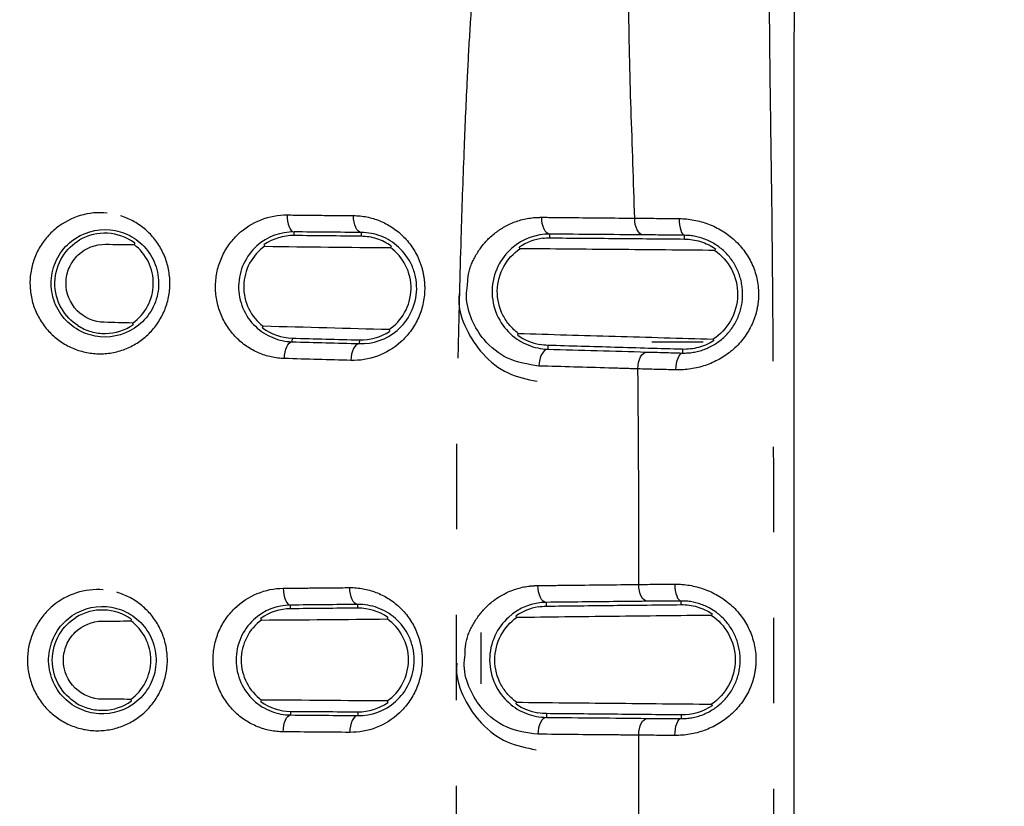
# Model space of a CAD drawing. Extents: x 158 to 2615, y 127 to 1630.
# Drawn here: x 591 to 605, y 822 to 834 of the extents above; entities that cross this region are included whole.
import ezdxf

# ---------------------------------------------------------------- set-up
doc = ezdxf.new("R2010")
doc.units = 0
doc.linetypes.add('PHANTOM', pattern=[12.7, 6.35, -1.27, 1.27, -1.27, 1.27, -1.27])
doc.layers.get('0').update_dxf_attribs({"linetype": 'CONTINUOUS'})

msp = doc.modelspace()

# ---------------------------------------------------------------- linework, layer by layer
at = {"color": 7, "linetype": 'CONTINUOUS'}
for p, q in [((602.202, 833.601), (602.202, 695.034)), ((592.412, 830.657), (592.403, 830.633)), ((596.22, 830.612), (596.212, 830.588)), ((594.312, 829.396), (594.32, 829.42)), ((598.1, 829.29), (598.108, 829.314)), ((600.091, 829.19), (600.853, 829.19)), ((592.362, 825.068), (592.354, 825.044)), ((596.171, 825.097), (596.163, 825.073)), ((597.551, 824.872), (597.551, 824.11)), ((594.287, 823.845), (594.295, 823.869)), ((598.076, 823.812), (598.083, 823.836))]:
    msp.add_line(p, q, dxfattribs=at)
at = {"color": 8, "linetype": 'PHANTOM'}
for p, q in [((594.778, 830.768), (594.779, 830.822)), ((595.778, 830.757), (595.779, 830.813)), ((598.578, 830.733), (598.579, 830.789)), ((600.578, 830.716), (600.579, 830.771)), ((594.749, 829.244), (594.748, 829.19)), ((595.749, 829.217), (595.748, 829.162)), ((598.548, 829.136), (598.547, 829.08)), ((600.547, 829.078), (600.546, 829.023)), ((598.526, 825.264), (598.526, 825.32)), ((600.526, 825.286), (600.526, 825.34)), ((594.726, 825.225), (594.726, 825.279)), ((595.726, 825.234), (595.726, 825.289)), ((594.727, 823.701), (594.727, 823.647)), ((595.727, 823.694), (595.727, 823.638)), ((598.527, 823.667), (598.527, 823.611)), ((600.527, 823.648), (600.527, 823.593)), ((599.898, 819.958), (599.898, 823.347))]:
    msp.add_line(p, q, dxfattribs=at)
at = {"color": 8, "linetype": 'PHANTOM', "flags": 128}
for points in [[(594.675, 831.074), (594.677, 831.025), (594.682, 830.979), (594.691, 830.936), (594.704, 830.898), (594.72, 830.867), (594.738, 830.843), (594.758, 830.828), (594.779, 830.822)], [(595.779, 830.813), (595.756, 830.818), (595.734, 830.833), (595.713, 830.857), (595.695, 830.888), (595.681, 830.926), (595.671, 830.969), (595.664, 831.016), (595.662, 831.064)], [(598.579, 830.789), (598.555, 830.795), (598.532, 830.81), (598.51, 830.834), (598.492, 830.865), (598.477, 830.902), (598.465, 830.945), (598.459, 830.991), (598.457, 831.039)], [(599.96, 830.778), (599.936, 830.783), (599.913, 830.798), (599.892, 830.821), (599.873, 830.852), (599.858, 830.89), (599.847, 830.932), (599.84, 830.978), (599.838, 831.026)], [(600.498, 831.02), (600.499, 830.972), (600.503, 830.926), (600.511, 830.883), (600.521, 830.846), (600.533, 830.815), (600.547, 830.792), (600.563, 830.777), (600.579, 830.771)], [(594.635, 828.941), (594.639, 828.989), (594.646, 829.036), (594.657, 829.079), (594.671, 829.116), (594.688, 829.147), (594.707, 829.17), (594.727, 829.185), (594.748, 829.19)], [(595.748, 829.162), (595.724, 829.157), (595.702, 829.143), (595.68, 829.119), (595.662, 829.089), (595.646, 829.051), (595.634, 829.008), (595.626, 828.961), (595.622, 828.913)], [(599.884, 828.787), (599.888, 828.836), (599.896, 828.883), (599.908, 828.926), (599.925, 828.964), (599.944, 828.995), (599.966, 829.018), (599.99, 829.033), (600.015, 829.038)], [(600.451, 828.773), (600.454, 828.821), (600.46, 828.868), (600.469, 828.911), (600.481, 828.949), (600.496, 828.98), (600.512, 829.003), (600.529, 829.018), (600.546, 829.023)], [(594.617, 825.529), (594.62, 825.481), (594.626, 825.435), (594.636, 825.392), (594.65, 825.354), (594.666, 825.323), (594.685, 825.3), (594.705, 825.285), (594.726, 825.279)], [(595.726, 825.289), (595.702, 825.294), (595.68, 825.309), (595.659, 825.332), (595.641, 825.364), (595.626, 825.401), (595.615, 825.444), (595.608, 825.491), (595.605, 825.539)], [(598.526, 825.32), (598.501, 825.325), (598.478, 825.34), (598.456, 825.363), (598.437, 825.394), (598.422, 825.432), (598.41, 825.475), (598.403, 825.522), (598.4, 825.57)], [(600.024, 825.336), (599.999, 825.341), (599.976, 825.356), (599.955, 825.379), (599.936, 825.41), (599.92, 825.448), (599.909, 825.491), (599.901, 825.538), (599.898, 825.586)], [(600.434, 825.59), (600.436, 825.542), (600.441, 825.496), (600.45, 825.453), (600.461, 825.415), (600.475, 825.384), (600.491, 825.361), (600.508, 825.346), (600.526, 825.34)], [(594.619, 823.397), (594.621, 823.445), (594.627, 823.492), (594.638, 823.535), (594.651, 823.572), (594.667, 823.603), (594.686, 823.627), (594.706, 823.641), (594.727, 823.647)], [(595.727, 823.638), (595.703, 823.633), (595.681, 823.618), (595.66, 823.595), (595.642, 823.564), (595.627, 823.526), (595.616, 823.483), (595.609, 823.437), (595.606, 823.389)], [(599.898, 823.347), (599.901, 823.395), (599.908, 823.442), (599.92, 823.485), (599.936, 823.522), (599.954, 823.553), (599.976, 823.577), (599.999, 823.591), (600.023, 823.597)], [(600.435, 823.343), (600.437, 823.391), (600.443, 823.438), (600.451, 823.481), (600.463, 823.518), (600.476, 823.549), (600.492, 823.573), (600.509, 823.588), (600.527, 823.593)]]:
    msp.add_lwpolyline(points, dxfattribs=at)
at = {"color": 7, "linetype": 'CONTINUOUS', "flags": 128}
for points in [[(594.343, 830.608), (594.336, 830.63), (594.335, 830.633)], [(598.132, 830.572), (598.125, 830.593), (598.124, 830.596)], [(601.036, 830.572), (601.028, 830.549), (601.028, 830.547)], [(592.381, 829.468), (592.386, 829.453), (592.389, 829.444)], [(596.189, 829.37), (596.195, 829.349), (596.196, 829.345)], [(601.003, 829.23), (601.009, 829.208), (601.01, 829.205)], [(598.547, 829.08), (598.522, 829.075), (598.498, 829.061), (598.476, 829.038), (598.457, 829.006), (598.44, 828.969), (598.428, 828.926), (598.42, 828.879), (598.416, 828.83)], [(594.294, 825.057), (594.287, 825.079), (594.286, 825.081)], [(598.083, 825.094), (598.076, 825.116), (598.075, 825.118)], [(600.986, 825.15), (600.979, 825.128), (600.979, 825.126)], [(592.355, 823.879), (592.36, 823.864), (592.363, 823.855)], [(596.164, 823.855), (596.17, 823.834), (596.171, 823.831)], [(600.979, 823.808), (600.986, 823.787), (600.987, 823.784)], [(598.527, 823.611), (598.502, 823.606), (598.479, 823.591), (598.458, 823.568), (598.439, 823.537), (598.423, 823.499), (598.411, 823.456), (598.404, 823.409), (598.401, 823.361)]]:
    msp.add_lwpolyline(points, dxfattribs=at)
at = {"color": 7, "linetype": 'CONTINUOUS'}
msp.add_arc((632.202, 833.601), 30, 90, 180, dxfattribs=at)
for points, knots in [([(670.151, 492.278), (675.565, 492.427), (680.977, 492.627), (687.062, 492.914), (687.738, 492.946), (689.091, 493.013), (689.767, 493.046), (691.795, 493.155), (693.149, 493.318), (695.8, 493.803), (697.101, 494.123), (699.658, 494.913), (700.914, 495.381), (703.38, 496.464), (704.595, 497.082), (706.923, 498.435), (708.042, 499.173), (710.194, 500.768), (711.226, 501.625), (712.708, 503.003), (713.192, 503.479), (714.13, 504.455), (714.584, 504.954), (716.773, 507.503), (718.281, 509.712), (719.853, 512.693), (720.152, 513.303), (720.714, 514.535), (720.976, 515.156), (721.703, 517.035), (722.112, 518.309), (722.775, 520.896), (723.029, 522.211), (723.283, 524.217), (723.347, 524.893), (723.408, 525.91), (723.421, 526.249), (723.448, 526.927), (723.462, 527.266), (723.529, 528.962), (723.576, 530.318), (723.658, 533.032), (723.691, 534.389), (723.781, 538.459), (723.827, 541.173), (723.912, 546.601), (723.949, 549.316), (723.997, 553.387), (724.012, 554.744), (724.032, 557.458), (724.035, 558.816), (724.035, 562.888), (724.035, 571.032), (724.035, 622.611), (724.035, 693.193), (724.035, 769.204), (724.035, 804.496), (724.035, 819.426), (724.035, 823.498), (724.035, 826.213), (724.033, 827.57), (724.004, 831.642), (723.969, 834.357), (723.894, 839.786), (723.853, 842.5), (723.756, 847.928), (723.702, 850.642), (723.582, 854.712), (723.535, 856.069), (723.469, 857.764), (723.455, 858.103), (723.428, 858.781), (723.416, 859.12), (723.361, 860.137), (723.301, 860.817), (723.055, 862.838), (722.806, 864.16), (722.152, 866.76), (721.748, 868.037), (721.027, 869.919), (720.768, 870.541), (720.212, 871.774), (719.914, 872.387), (718.973, 874.188), (718.282, 875.343), (716.779, 877.565), (715.966, 878.633), (714.655, 880.168), (714.203, 880.669), (713.267, 881.649), (712.782, 882.128), (710.313, 884.437), (708.162, 886.038), (705.258, 887.737), (704.666, 888.061), (703.46, 888.679), (702.845, 888.971), (700.99, 889.791), (699.733, 890.263), (697.176, 891.059), (695.876, 891.382), (693.893, 891.749), (693.226, 891.852), (691.881, 892.016), (691.202, 892.077), (690.184, 892.135), (689.845, 892.151), (689.167, 892.185), (688.149, 892.236), (687.131, 892.285), (685.096, 892.381), (683.739, 892.442), (679.668, 892.614), (676.953, 892.715), (668.808, 892.977), (663.377, 893.101), (655.228, 893.217), (652.511, 893.243), (647.077, 893.265), (644.36, 893.258), (636.209, 893.193), (630.777, 893.096), (619.915, 892.811), (614.486, 892.618), (607.7, 892.306), (606.343, 892.241), (604.308, 892.138), (603.629, 892.107), (602.283, 891.991), (601.616, 891.912), (599.628, 891.613), (598.322, 891.334), (595.746, 890.624), (594.476, 890.194), (592.598, 889.435), (591.977, 889.163), (590.744, 888.58), (590.137, 888.272), (588.352, 887.301), (587.206, 886.592), (585, 885.05), (583.94, 884.218), (582.416, 882.876), (581.919, 882.414), (580.947, 881.456), (580.476, 880.965), (578.202, 878.456), (576.628, 876.273), (574.973, 873.322), (574.658, 872.721), (574.06, 871.494), (573.78, 870.874), (572.997, 869), (572.552, 867.729), (571.818, 865.144), (571.529, 863.83), (571.219, 861.824), (571.137, 861.149), (571.048, 860.128), (571.023, 859.787), (570.987, 859.106), (570.975, 858.765), (570.906, 857.06), (570.855, 855.697), (570.768, 852.969), (570.731, 851.606), (570.637, 847.514), (570.589, 844.786), (570.502, 839.33), (570.464, 836.601), (570.397, 831.145), (570.368, 828.416), (570.368, 822.959), (570.368, 814.772), (570.368, 762.925), (570.368, 691.976), (570.368, 615.569), (570.368, 580.094), (570.368, 565.085), (570.368, 560.992), (570.368, 558.263), (570.374, 556.899), (570.409, 552.806), (570.444, 550.077), (570.521, 544.62), (570.563, 541.892), (570.664, 536.435), (570.721, 533.707), (570.851, 529.616), (570.901, 528.252), (570.97, 526.548), (570.982, 526.207), (571.016, 525.525), (571.039, 525.184), (571.125, 524.165), (571.205, 523.491), (571.506, 521.487), (571.791, 520.173), (572.516, 517.585), (572.957, 516.311), (573.734, 514.432), (574.014, 513.808), (574.606, 512.584), (574.918, 511.983), (575.903, 510.212), (576.624, 509.075), (578.19, 506.885), (579.036, 505.832), (580.4, 504.317), (580.872, 503.823), (581.835, 502.868), (582.329, 502.405), (584.853, 500.17), (587.052, 498.618), (590.033, 496.984), (590.641, 496.673), (591.865, 496.09), (592.483, 495.817), (594.354, 495.052), (595.625, 494.616), (598.214, 493.893), (599.533, 493.607), (601.549, 493.299), (602.228, 493.217), (603.584, 493.097), (604.263, 493.066), (607.656, 492.895), (610.371, 492.77), (615.802, 492.547), (618.517, 492.451), (626.666, 492.199), (632.099, 492.08), (640.252, 491.974), (642.97, 491.951), (648.407, 491.938), (651.125, 491.95), (656.562, 492.001), (659.28, 492.04), (663.357, 492.116), (664.716, 492.144), (666.754, 492.191), (667.773, 492.216), (668.792, 492.242), (669.472, 492.26), (669.813, 492.269), (670.151, 492.278)], [0, 0, 0, 0, 0.015625, 0.015625, 0.017578, 0.017578, 0.019531, 0.019531, 0.023438, 0.023438, 0.027344, 0.027344, 0.03125, 0.03125, 0.035156, 0.035156, 0.039063, 0.039063, 0.042969, 0.042969, 0.044922, 0.044922, 0.046875, 0.046875, 0.054688, 0.054688, 0.056641, 0.056641, 0.058594, 0.058594, 0.0625, 0.0625, 0.066406, 0.066406, 0.068359, 0.068359, 0.069336, 0.069336, 0.070313, 0.070313, 0.074219, 0.074219, 0.078125, 0.078125, 0.085938, 0.085938, 0.09375, 0.09375, 0.097656, 0.097656, 0.101563, 0.101563, 0.109375, 0.125, 0.25, 0.3125, 0.34375, 0.351563, 0.355469, 0.355469, 0.359375, 0.359375, 0.367188, 0.367188, 0.375, 0.375, 0.382813, 0.382813, 0.386719, 0.386719, 0.387695, 0.387695, 0.388672, 0.388672, 0.390625, 0.390625, 0.394531, 0.394531, 0.398438, 0.398438, 0.400391, 0.400391, 0.402344, 0.402344, 0.40625, 0.40625, 0.410156, 0.410156, 0.412109, 0.412109, 0.414063, 0.414063, 0.421875, 0.421875, 0.423828, 0.423828, 0.425781, 0.425781, 0.429688, 0.429688, 0.433594, 0.433594, 0.435547, 0.435547, 0.4375, 0.4375, 0.438477, 0.438477, 0.439453, 0.441406, 0.441406, 0.445313, 0.445313, 0.453125, 0.453125, 0.46875, 0.46875, 0.476563, 0.476563, 0.484375, 0.484375, 0.5, 0.5, 0.515625, 0.515625, 0.519531, 0.519531, 0.521484, 0.521484, 0.523438, 0.523438, 0.527344, 0.527344, 0.53125, 0.53125, 0.533203, 0.533203, 0.535156, 0.535156, 0.539063, 0.539063, 0.542969, 0.542969, 0.544922, 0.544922, 0.546875, 0.546875, 0.554688, 0.554688, 0.556641, 0.556641, 0.558594, 0.558594, 0.5625, 0.5625, 0.566406, 0.566406, 0.568359, 0.568359, 0.569336, 0.569336, 0.570313, 0.570313, 0.574219, 0.574219, 0.578125, 0.578125, 0.585938, 0.585938, 0.59375, 0.59375, 0.601563, 0.601563, 0.609375, 0.625, 0.75, 0.8125, 0.84375, 0.851562, 0.855469, 0.855469, 0.859375, 0.859375, 0.867187, 0.867187, 0.875, 0.875, 0.882812, 0.882812, 0.886719, 0.886719, 0.887695, 0.887695, 0.888672, 0.888672, 0.890625, 0.890625, 0.894531, 0.894531, 0.898437, 0.898437, 0.900391, 0.900391, 0.902344, 0.902344, 0.90625, 0.90625, 0.910156, 0.910156, 0.912109, 0.912109, 0.914062, 0.914062, 0.921875, 0.921875, 0.923828, 0.923828, 0.925781, 0.925781, 0.929687, 0.929687, 0.933594, 0.933594, 0.935547, 0.935547, 0.9375, 0.9375, 0.945312, 0.945312, 0.953125, 0.953125, 0.96875, 0.96875, 0.976562, 0.976562, 0.984375, 0.984375, 0.992187, 0.992187, 0.996094, 0.996094, 0.998047, 0.999023, 0.999023, 1, 1, 1, 1]), ([(589.625, 697.71), (589.694, 721.729), (589.78, 751.757), (589.497, 787.792), (589.142, 805.815), (589.284, 823.828), (589.466, 837.733), (590.774, 847.458), (592.66, 852.905), (595.394, 857.982), (598.995, 862.565), (603.273, 866.439), (608.19, 869.573), (613.523, 871.793), (617.398, 872.768), (619.396, 872.93), (619.486, 872.938)], [0, 0, 0, 0, 0.378408, 0.473058, 0.56774, 0.662357, 0.756917, 0.786594, 0.816445, 0.847172, 0.877054, 0.907808, 0.937683, 0.968423, 0.998578, 1, 1, 1, 1]), ([(592.048, 830.853), (591.846, 830.873), (591.638, 830.814), (591.391, 830.618), (591.321, 830.536), (591.218, 830.348), (591.185, 830.243), (591.165, 830.028), (591.177, 829.917), (591.242, 829.713), (591.296, 829.618), (591.434, 829.458), (591.517, 829.393), (591.702, 829.3), (591.8, 829.272), (592.104, 829.246), (592.31, 829.308), (592.55, 829.501), (592.619, 829.582), (592.721, 829.769), (592.754, 829.874), (592.775, 830.09), (592.762, 830.2), (592.697, 830.404), (592.644, 830.498), (592.51, 830.655), (592.427, 830.72), (592.248, 830.813), (592.149, 830.843), (592.048, 830.853)], [0, 0, 0, 0, 0.125, 0.125, 0.1875, 0.1875, 0.25, 0.25, 0.3125, 0.3125, 0.375, 0.375, 0.4375, 0.4375, 0.5, 0.5, 0.625, 0.625, 0.6875, 0.6875, 0.75, 0.75, 0.8125, 0.8125, 0.875, 0.875, 0.9375, 0.9375, 1, 1, 1, 1]), ([(592.412, 830.657), (592.295, 830.743), (592.152, 830.795), (591.865, 830.81), (591.72, 830.776), (591.593, 830.702)], [0, 0, 0, 0, 0.5, 0.5, 1, 1, 1, 1]), ([(594.779, 830.822), (594.584, 830.824), (594.385, 830.756), (594.146, 830.541), (594.079, 830.452), (593.985, 830.249), (593.958, 830.135), (593.953, 829.906), (593.976, 829.792), (594.064, 829.584), (594.127, 829.494), (594.281, 829.345), (594.368, 829.29), (594.555, 829.213), (594.651, 829.193), (594.748, 829.19)], [0, 0, 0, 0, 0.25, 0.25, 0.375, 0.375, 0.5, 0.5, 0.625, 0.625, 0.75, 0.75, 0.875, 0.875, 1, 1, 1, 1]), ([(595.748, 829.162), (595.95, 829.156), (596.149, 829.222), (596.392, 829.429), (596.463, 829.517), (596.567, 829.728), (596.598, 829.85), (596.601, 830.034), (596.595, 830.096), (596.57, 830.215), (596.552, 830.272), (596.479, 830.433), (596.411, 830.523), (596.253, 830.668), (596.166, 830.721), (595.977, 830.794), (595.88, 830.812), (595.779, 830.813)], [0, 0, 0, 0, 0.25, 0.25, 0.375, 0.375, 0.5, 0.5, 0.5625, 0.5625, 0.625, 0.625, 0.75, 0.75, 0.875, 0.875, 1, 1, 1, 1]), ([(596.22, 830.612), (596.155, 830.659), (596.083, 830.695), (595.934, 830.744), (595.857, 830.756), (595.778, 830.757)], [0, 0, 0, 0, 0.5, 0.5, 1, 1, 1, 1]), ([(598.579, 830.789), (598.377, 830.79), (598.177, 830.722), (597.931, 830.508), (597.859, 830.417), (597.754, 830.202), (597.722, 830.078), (597.717, 829.826), (597.744, 829.7), (597.841, 829.48), (597.91, 829.386), (598.068, 829.237), (598.159, 829.181), (598.348, 829.104), (598.446, 829.083), (598.547, 829.08)], [0, 0, 0, 0, 0.25, 0.25, 0.375, 0.375, 0.5, 0.5, 0.625, 0.625, 0.75, 0.75, 0.875, 0.875, 1, 1, 1, 1]), ([(598.578, 830.733), (598.908, 830.73), (599.239, 830.728), (599.906, 830.722), (600.243, 830.719), (600.578, 830.716)], [0, 0, 0, 0, 0.5, 0.5, 1, 1, 1, 1]), ([(600.578, 830.716), (600.659, 830.716), (600.738, 830.703), (600.892, 830.655), (600.967, 830.619), (601.036, 830.572)], [0, 0, 0, 0, 0.5, 0.5, 1, 1, 1, 1]), ([(591.567, 829.431), (591.473, 829.492), (591.387, 829.578), (591.262, 829.798), (591.224, 829.935), (591.229, 830.21), (591.272, 830.346), (591.406, 830.561), (591.495, 830.644), (591.592, 830.702)], [0, 0, 0, 0, 0.25, 0.25, 0.5, 0.5, 0.75, 0.75, 1, 1, 1, 1]), ([(591.958, 829.479), (591.809, 829.482), (591.665, 829.543), (591.451, 829.761), (591.389, 829.914), (591.394, 830.147), (591.411, 830.224), (591.473, 830.364), (591.519, 830.428), (591.683, 830.583), (591.831, 830.64), (591.98, 830.638)], [0, 0, 0, 0, 0.25, 0.25, 0.5, 0.5, 0.625, 0.625, 0.75, 0.75, 1, 1, 1, 1]), ([(592.381, 829.468), (592.473, 829.533), (592.549, 829.618), (592.656, 829.817), (592.686, 829.93), (592.691, 830.159), (592.665, 830.274), (592.565, 830.477), (592.492, 830.566), (592.403, 830.633)], [0, 0, 0, 0, 0.25, 0.25, 0.5, 0.5, 0.75, 0.75, 1, 1, 1, 1]), ([(594.343, 830.608), (594.252, 830.544), (594.174, 830.458), (594.064, 830.253), (594.034, 830.137), (594.029, 829.904), (594.055, 829.786), (594.157, 829.577), (594.232, 829.488), (594.32, 829.42)], [0, 0, 0, 0, 0.25, 0.25, 0.5, 0.5, 0.75, 0.75, 1, 1, 1, 1]), ([(596.189, 829.37), (596.282, 829.433), (596.363, 829.519), (596.479, 829.727), (596.514, 829.849), (596.519, 830.095), (596.49, 830.217), (596.381, 830.432), (596.303, 830.521), (596.212, 830.588)], [0, 0, 0, 0, 0.25, 0.25, 0.5, 0.5, 0.75, 0.75, 1, 1, 1, 1]), ([(598.108, 829.314), (598.062, 829.349), (598.02, 829.388), (597.943, 829.478), (597.909, 829.529), (597.826, 829.692), (597.795, 829.819), (597.799, 830.076), (597.835, 830.203), (597.954, 830.418), (598.037, 830.506), (598.132, 830.572)], [0, 0, 0, 0, 0.125, 0.125, 0.25, 0.25, 0.5, 0.5, 0.75, 0.75, 1, 1, 1, 1]), ([(601.028, 830.547), (600.541, 830.551), (600.053, 830.556), (599.086, 830.564), (598.606, 830.568), (598.132, 830.572)], [0, 0, 0, 0, 0.5, 0.5, 1, 1, 1, 1]), ([(601.028, 830.547), (601.126, 830.478), (601.213, 830.382), (601.334, 830.154), (601.368, 830.02), (601.363, 829.748), (601.325, 829.615), (601.196, 829.389), (601.105, 829.296), (601.003, 829.23)], [0, 0, 0, 0, 0.25, 0.25, 0.5, 0.5, 0.75, 0.75, 1, 1, 1, 1]), ([(598.416, 828.83), (598.256, 828.855), (597.955, 828.901), (597.61, 829.176), (597.408, 829.508), (597.325, 829.803), (597.348, 829.979), (597.355, 830.033)], [0, 0, 0, 0, 0.286498, 0.539607, 0.727246, 0.915408, 1, 1, 1, 1]), ([(597.231, 829.906), (597.228, 829.877), (597.21, 829.697), (597.325, 829.366), (597.574, 828.983), (597.944, 828.696), (598.24, 828.634), (598.387, 828.603)], [0, 0, 0, 0, 0.043637, 0.270882, 0.502668, 0.753186, 1, 1, 1, 1]), ([(591.567, 829.431), (591.63, 829.391), (591.696, 829.361), (591.835, 829.322), (591.908, 829.313), (592.124, 829.316), (592.268, 829.361), (592.389, 829.444)], [0, 0, 0, 0, 0.25, 0.25, 0.5, 0.5, 1, 1, 1, 1]), ([(598.108, 829.314), (598.582, 829.3), (599.062, 829.286), (600.029, 829.258), (600.516, 829.244), (601.003, 829.23)], [0, 0, 0, 0, 0.5, 0.5, 1, 1, 1, 1]), ([(600.547, 829.078), (600.212, 829.088), (599.876, 829.097), (599.209, 829.117), (598.877, 829.126), (598.548, 829.136)], [0, 0, 0, 0, 0.5, 0.5, 1, 1, 1, 1]), ([(601.01, 829.205), (600.94, 829.161), (600.864, 829.127), (600.708, 829.085), (600.628, 829.075), (600.547, 829.078)], [0, 0, 0, 0, 0.5, 0.5, 1, 1, 1, 1]), ([(598.526, 825.32), (598.323, 825.317), (598.124, 825.244), (597.881, 825.023), (597.811, 824.93), (597.711, 824.713), (597.683, 824.588), (597.684, 824.336), (597.713, 824.211), (597.815, 823.994), (597.886, 823.903), (598.046, 823.758), (598.137, 823.704), (598.328, 823.631), (598.426, 823.612), (598.527, 823.611)], [0, 0, 0, 0, 0.25, 0.25, 0.375, 0.375, 0.5, 0.5, 0.625, 0.625, 0.75, 0.75, 0.875, 0.875, 1, 1, 1, 1]), ([(591.994, 825.257), (591.791, 825.273), (591.585, 825.21), (591.342, 825.009), (591.274, 824.926), (591.175, 824.736), (591.144, 824.629), (591.128, 824.414), (591.142, 824.304), (591.212, 824.101), (591.267, 824.007), (591.408, 823.85), (591.493, 823.787), (591.679, 823.698), (591.778, 823.672), (592.082, 823.652), (592.287, 823.718), (592.523, 823.916), (592.59, 823.998), (592.689, 824.187), (592.719, 824.292), (592.736, 824.509), (592.721, 824.619), (592.652, 824.821), (592.597, 824.914), (592.46, 825.069), (592.376, 825.132), (592.195, 825.221), (592.096, 825.249), (591.994, 825.257)], [0, 0, 0, 0, 0.125, 0.125, 0.1875, 0.1875, 0.25, 0.25, 0.3125, 0.3125, 0.375, 0.375, 0.4375, 0.4375, 0.5, 0.5, 0.625, 0.625, 0.6875, 0.6875, 0.75, 0.75, 0.8125, 0.8125, 0.875, 0.875, 0.9375, 0.9375, 1, 1, 1, 1]), ([(592.362, 825.068), (592.243, 825.153), (592.101, 825.201), (591.81, 825.211), (591.666, 825.173), (591.54, 825.096)], [0, 0, 0, 0, 0.5, 0.5, 1, 1, 1, 1]), ([(594.726, 825.279), (594.53, 825.277), (594.332, 825.205), (594.098, 824.985), (594.032, 824.895), (593.942, 824.69), (593.918, 824.575), (593.918, 824.346), (593.943, 824.232), (594.035, 824.027), (594.1, 823.938), (594.257, 823.793), (594.344, 823.739), (594.533, 823.666), (594.629, 823.648), (594.727, 823.647)], [0, 0, 0, 0, 0.25, 0.25, 0.375, 0.375, 0.5, 0.5, 0.625, 0.625, 0.75, 0.75, 0.875, 0.875, 1, 1, 1, 1]), ([(595.727, 823.638), (595.928, 823.636), (596.127, 823.706), (596.366, 823.919), (596.436, 824.008), (596.535, 824.222), (596.563, 824.344), (596.562, 824.528), (596.555, 824.59), (596.528, 824.708), (596.508, 824.764), (596.433, 824.923), (596.363, 825.012), (596.203, 825.153), (596.114, 825.205), (595.924, 825.274), (595.826, 825.29), (595.726, 825.289)], [0, 0, 0, 0, 0.25, 0.25, 0.375, 0.375, 0.5, 0.5, 0.5625, 0.5625, 0.625, 0.625, 0.75, 0.75, 0.875, 0.875, 1, 1, 1, 1]), ([(598.526, 825.264), (598.855, 825.268), (599.187, 825.271), (599.854, 825.279), (600.19, 825.282), (600.526, 825.286)], [0, 0, 0, 0, 0.5, 0.5, 1, 1, 1, 1]), ([(600.526, 825.286), (600.607, 825.287), (600.686, 825.276), (600.84, 825.231), (600.916, 825.196), (600.986, 825.15)], [0, 0, 0, 0, 0.5, 0.5, 1, 1, 1, 1]), ([(591.54, 823.827), (591.445, 823.887), (591.358, 823.971), (591.229, 824.187), (591.189, 824.324), (591.188, 824.597), (591.228, 824.734), (591.357, 824.952), (591.444, 825.036), (591.54, 825.096)], [0, 0, 0, 0, 0.25, 0.25, 0.5, 0.5, 0.75, 0.75, 1, 1, 1, 1]), ([(591.932, 823.881), (591.782, 823.882), (591.637, 823.94), (591.419, 824.154), (591.354, 824.305), (591.354, 824.539), (591.37, 824.616), (591.429, 824.757), (591.474, 824.822), (591.635, 824.98), (591.782, 825.041), (591.931, 825.041)], [0, 0, 0, 0, 0.25, 0.25, 0.5, 0.5, 0.625, 0.625, 0.75, 0.75, 1, 1, 1, 1]), ([(592.355, 823.879), (592.445, 823.945), (592.52, 824.032), (592.623, 824.233), (592.651, 824.347), (592.651, 824.575), (592.623, 824.69), (592.519, 824.892), (592.444, 824.979), (592.354, 825.044)], [0, 0, 0, 0, 0.25, 0.25, 0.5, 0.5, 0.75, 0.75, 1, 1, 1, 1]), ([(594.294, 825.057), (594.204, 824.991), (594.128, 824.904), (594.022, 824.696), (593.994, 824.58), (593.994, 824.346), (594.022, 824.23), (594.128, 824.023), (594.205, 823.935), (594.295, 823.869)], [0, 0, 0, 0, 0.25, 0.25, 0.5, 0.5, 0.75, 0.75, 1, 1, 1, 1]), ([(596.164, 823.855), (596.255, 823.92), (596.335, 824.007), (596.447, 824.218), (596.479, 824.34), (596.479, 824.586), (596.448, 824.708), (596.335, 824.92), (596.255, 825.008), (596.163, 825.073)], [0, 0, 0, 0, 0.25, 0.25, 0.5, 0.5, 0.75, 0.75, 1, 1, 1, 1]), ([(598.083, 823.836), (598.037, 823.87), (597.994, 823.909), (597.916, 823.997), (597.88, 824.047), (597.794, 824.208), (597.761, 824.335), (597.76, 824.592), (597.793, 824.72), (597.908, 824.937), (597.99, 825.027), (598.083, 825.094)], [0, 0, 0, 0, 0.125, 0.125, 0.25, 0.25, 0.5, 0.5, 0.75, 0.75, 1, 1, 1, 1]), ([(600.979, 825.126), (600.492, 825.121), (600.004, 825.116), (599.037, 825.105), (598.557, 825.1), (598.083, 825.094)], [0, 0, 0, 0, 0.5, 0.5, 1, 1, 1, 1]), ([(600.979, 825.126), (601.079, 825.059), (601.167, 824.964), (601.292, 824.739), (601.329, 824.605), (601.33, 824.333), (601.294, 824.2), (601.169, 823.971), (601.08, 823.876), (600.979, 823.808)], [0, 0, 0, 0, 0.25, 0.25, 0.5, 0.5, 0.75, 0.75, 1, 1, 1, 1]), ([(598.401, 823.361), (598.241, 823.382), (597.939, 823.423), (597.588, 823.69), (597.38, 824.019), (597.291, 824.314), (597.312, 824.491), (597.318, 824.545)], [0, 0, 0, 0, 0.285834, 0.538498, 0.726631, 0.915314, 1, 1, 1, 1]), ([(597.196, 824.415), (597.193, 824.386), (597.178, 824.204), (597.298, 823.875), (597.554, 823.497), (597.931, 823.216), (598.229, 823.159), (598.376, 823.131)], [0, 0, 0, 0, 0.044516, 0.271148, 0.502796, 0.75347, 1, 1, 1, 1]), ([(591.54, 823.827), (591.603, 823.788), (591.67, 823.76), (591.81, 823.723), (591.883, 823.714), (592.099, 823.722), (592.243, 823.77), (592.363, 823.855)], [0, 0, 0, 0, 0.25, 0.25, 0.5, 0.5, 1, 1, 1, 1]), ([(598.083, 823.836), (598.558, 823.831), (599.038, 823.827), (600.005, 823.817), (600.493, 823.813), (600.979, 823.808)], [0, 0, 0, 0, 0.5, 0.5, 1, 1, 1, 1]), ([(600.527, 823.648), (600.191, 823.651), (599.855, 823.654), (599.188, 823.661), (598.856, 823.664), (598.527, 823.667)], [0, 0, 0, 0, 0.5, 0.5, 1, 1, 1, 1])]:
    msp.add_open_spline(points, degree=3, knots=knots, dxfattribs=at)
at = {"color": 8, "linetype": 'PHANTOM'}
for points, knots in [([(588.76, 698.327), (588.703, 713.108), (588.589, 742.672), (588.291, 787.014), (588.501, 819.016), (588.979, 837.888), (589.395, 843.641), (590.313, 848.548), (591.871, 853.155), (594.075, 857.336), (596.706, 861.103), (600.099, 864.825), (604.366, 868.267), (609.527, 871.168), (615.101, 873.204), (622.774, 874.441), (629.9, 874.65), (635.049, 874.72), (636.39, 874.738)], [0, 0, 0, 0, 0.213124, 0.426247, 0.639347, 0.674483, 0.698439, 0.722435, 0.746271, 0.768266, 0.790357, 0.812353, 0.840674, 0.868998, 0.897376, 0.925742, 0.980659, 1, 1, 1, 1]), ([(589.741, 697.629), (589.704, 708.846), (589.631, 731.283), (589.332, 764.935), (589.266, 798.588), (589.579, 823.279), (589.981, 838.289), (590.368, 843.626), (591.226, 848.185), (592.897, 853.184), (595.766, 858.36), (599.759, 863.218), (604.377, 867.084), (609.203, 869.924), (614.269, 871.896), (619.577, 873.038), (625.137, 873.479), (630.726, 873.615), (634.408, 873.683), (636.181, 873.716)], [0, 0, 0, 0, 0.162557, 0.325123, 0.487673, 0.650208, 0.682912, 0.705273, 0.727674, 0.749941, 0.781393, 0.812845, 0.840541, 0.868239, 0.893615, 0.918987, 0.946624, 0.974313, 1, 1, 1, 1]), ([(636.158, 873.607), (634.396, 873.575), (630.724, 873.509), (625.149, 873.376), (619.597, 872.931), (614.304, 871.784), (609.257, 869.814), (604.451, 866.981), (599.851, 863.128), (595.871, 858.288), (593.01, 853.132), (591.339, 848.151), (590.475, 843.608), (590.093, 838.281), (589.843, 829.978), (589.857, 814.188), (589.844, 769.303), (589.848, 728.926), (589.851, 697.571)], [0, 0, 0, 0, 0.025563, 0.053252, 0.080886, 0.106194, 0.131504, 0.159123, 0.186741, 0.218101, 0.249462, 0.271678, 0.294027, 0.316333, 0.349056, 0.414483, 0.545291, 1, 1, 1, 1]), ([(590.396, 697.046), (590.351, 705.082), (590.261, 721.159), (589.774, 745.27), (589.362, 769.382), (589.147, 793.492), (589.692, 817.579), (589.996, 835.522), (591.513, 847.236), (593.366, 852.576), (596.044, 857.53), (599.572, 862.053), (603.914, 865.959), (608.956, 869.099), (614.473, 871.332), (622.149, 872.78), (629.392, 873.196), (634.658, 873.24), (636.086, 873.252)], [0, 0, 0, 0, 0.116726, 0.233509, 0.35029, 0.467013, 0.583663, 0.700299, 0.727494, 0.754697, 0.781842, 0.808987, 0.837604, 0.866223, 0.894862, 0.923498, 0.979259, 1, 1, 1, 1]), ([(636.047, 873.066), (634.637, 873.054), (629.39, 873.01), (622.178, 872.597), (614.526, 871.156), (609.038, 868.935), (604.024, 865.813), (599.705, 861.928), (596.198, 857.43), (593.532, 852.503), (591.699, 847.192), (590.561, 838.772), (590.455, 827.409), (590.46, 813.177), (590.807, 775.263), (590.565, 736.498), (590.578, 702.479), (590.58, 696.879)], [0, 0, 0, 0, 0.020516, 0.076287, 0.104791, 0.133299, 0.161787, 0.190273, 0.217294, 0.244315, 0.271388, 0.298453, 0.367407, 0.436412, 0.505422, 0.918588, 1, 1, 1, 1]), ([(590.909, 847.422), (590.535, 845.905), (590.267, 844.366), (590.068, 842.424), (590.035, 842.035), (589.985, 841.256), (589.97, 840.867), (589.941, 840.088), (589.928, 839.698), (589.897, 838.919), (589.88, 838.529), (589.829, 837.361), (589.794, 836.582), (589.738, 835.023), (589.713, 834.244), (589.646, 831.906), (589.614, 830.346), (589.578, 827.227), (589.574, 825.667), (589.574, 822.547), (589.576, 820.987), (589.579, 816.307), (589.58, 813.187), (589.578, 803.827), (589.576, 797.587), (589.575, 785.107), (589.576, 778.867), (589.579, 747.667), (589.578, 722.707), (589.578, 697.747)], [0, 0, 0, 0, 0.03125, 0.03125, 0.039063, 0.039063, 0.046875, 0.046875, 0.054688, 0.054688, 0.0625, 0.0625, 0.078125, 0.078125, 0.09375, 0.09375, 0.125, 0.125, 0.15625, 0.15625, 0.1875, 0.1875, 0.25, 0.25, 0.375, 0.375, 0.5, 0.5, 1, 1, 1, 1]), ([(597.485, 835.289), (597.475, 835.101), (597.455, 834.757), (597.417, 834.262), (597.381, 833.72), (597.342, 832.998), (597.299, 832.004), (597.254, 830.705), (597.213, 829.148), (597.19, 827.756), (597.189, 826.001), (597.188, 823.331), (597.188, 818.814), (597.187, 812.485), (597.187, 804.314), (597.187, 794.48), (597.187, 783.536), (597.187, 772.074), (597.187, 760.474), (597.187, 752.7), (597.187, 748.796)], [0, 0, 0, 0, 0.006514, 0.011983, 0.01721, 0.025359, 0.037091, 0.051702, 0.070441, 0.091117, 0.100006, 0.1313, 0.183724, 0.256642, 0.350807, 0.467099, 0.597716, 0.730367, 0.864616, 1, 1, 1, 1]), ([(601.827, 835.25), (601.827, 834.789), (601.833, 834.328), (601.842, 833.407), (601.847, 832.946), (601.868, 831.564), (601.878, 830.642), (601.901, 827.877), (601.898, 826.034), (601.898, 820.504), (601.898, 809.444), (601.898, 783.638), (601.898, 761.519), (601.898, 746.773)], [0, 0, 0, 0, 0.015625, 0.015625, 0.03125, 0.03125, 0.0625, 0.0625, 0.125, 0.125, 0.25, 0.5, 1, 1, 1, 1]), ([(599.838, 831.026), (599.822, 831.566), (599.802, 832.105), (599.766, 833.184), (599.756, 833.724), (599.746, 834.264)], [0, 0, 0, 0, 0.5, 0.5, 1, 1, 1, 1]), ([(592.002, 831.102), (592.136, 831.089), (592.267, 831.048), (592.502, 830.922), (592.609, 830.835), (592.781, 830.625), (592.848, 830.501), (592.929, 830.236), (592.943, 830.095), (592.916, 829.816), (592.874, 829.68), (592.743, 829.437), (592.654, 829.33), (592.445, 829.159), (592.324, 829.094), (592.069, 829.017), (591.932, 829.003), (591.665, 829.03), (591.535, 829.068), (591.295, 829.195), (591.187, 829.282), (591.012, 829.494), (590.944, 829.618), (590.863, 829.883), (590.848, 830.025), (590.876, 830.302), (590.917, 830.438), (591.049, 830.682), (591.139, 830.789), (591.46, 831.049), (591.734, 831.13), (592.002, 831.102)], [0, 0, 0, 0, 0.0625, 0.0625, 0.125, 0.125, 0.1875, 0.1875, 0.25, 0.25, 0.3125, 0.3125, 0.375, 0.375, 0.4375, 0.4375, 0.5, 0.5, 0.5625, 0.5625, 0.625, 0.625, 0.6875, 0.6875, 0.75, 0.75, 0.8125, 0.8125, 0.875, 0.875, 1, 1, 1, 1]), ([(594.635, 828.941), (594.504, 828.944), (594.376, 828.972), (594.129, 829.078), (594.017, 829.154), (593.822, 829.353), (593.744, 829.471), (593.637, 829.737), (593.61, 829.881), (593.615, 830.169), (593.647, 830.314), (593.763, 830.574), (593.846, 830.691), (594.149, 830.978), (594.413, 831.076), (594.675, 831.074)], [0, 0, 0, 0, 0.125, 0.125, 0.25, 0.25, 0.375, 0.375, 0.5, 0.5, 0.625, 0.625, 0.75, 0.75, 1, 1, 1, 1]), ([(594.675, 831.074), (594.825, 831.072), (594.974, 831.071), (595.122, 831.069), (595.304, 831.067), (595.484, 831.066), (595.662, 831.064)], [0, 0, 0, 0, 0.000500047, 0.000500047, 0.000500047, 0.001113013, 0.001113013, 0.001113013, 0.001113013]), ([(595.662, 831.064), (595.797, 831.063), (595.926, 831.037), (596.176, 830.935), (596.29, 830.862), (596.491, 830.667), (596.575, 830.547), (596.662, 830.342), (596.684, 830.272), (596.713, 830.124), (596.72, 830.046), (596.717, 829.819), (596.681, 829.667), (596.556, 829.398), (596.468, 829.281), (596.157, 829), (595.891, 828.905), (595.622, 828.913)], [0, 0, 0, 0, 0.125, 0.125, 0.25, 0.25, 0.375, 0.375, 0.4375, 0.4375, 0.5, 0.5, 0.625, 0.625, 0.75, 0.75, 1, 1, 1, 1]), ([(597.355, 830.033), (597.358, 830.088), (597.366, 830.249), (597.48, 830.5), (597.682, 830.759), (597.976, 830.956), (598.25, 831.034), (598.417, 831.038), (598.457, 831.039)], [0, 0, 0, 0, 0.091509, 0.269234, 0.459478, 0.675003, 0.922151, 1, 1, 1, 1]), ([(598.457, 831.039), (598.6, 831.038), (598.744, 831.037), (598.888, 831.035), (599.205, 831.032), (599.521, 831.029), (599.838, 831.026)], [0, 0, 0, 0, 0.000500001, 0.000500001, 0.000500001, 0.001602623, 0.001602623, 0.001602623, 0.001602623]), ([(600.498, 831.02), (600.644, 831.018), (600.792, 830.992), (601.075, 830.884), (601.208, 830.803), (601.434, 830.594), (601.527, 830.465), (601.65, 830.183), (601.681, 830.027), (601.676, 829.795), (601.665, 829.717), (601.628, 829.567), (601.602, 829.495), (601.498, 829.285), (601.401, 829.162), (601.166, 828.963), (601.03, 828.888), (600.746, 828.791), (600.597, 828.769), (600.451, 828.773)], [0, 0, 0, 0, 0.125, 0.125, 0.25, 0.25, 0.375, 0.375, 0.5, 0.5, 0.5625, 0.5625, 0.625, 0.625, 0.75, 0.75, 0.875, 0.875, 1, 1, 1, 1]), ([(600.546, 829.023), (600.652, 829.02), (600.762, 829.037), (600.973, 829.114), (601.073, 829.174), (601.245, 829.332), (601.315, 829.429), (601.412, 829.645), (601.438, 829.761), (601.443, 829.996), (601.421, 830.115), (601.334, 830.332), (601.268, 830.433), (601.104, 830.597), (601.005, 830.663), (600.796, 830.749), (600.686, 830.77), (600.579, 830.771)], [0, 0, 0, 0, 0.125, 0.125, 0.25, 0.25, 0.375, 0.375, 0.5, 0.5, 0.625, 0.625, 0.75, 0.75, 0.875, 0.875, 1, 1, 1, 1]), ([(599.884, 828.787), (599.74, 828.791), (599.596, 828.796), (599.452, 828.8), (599.107, 828.81), (598.761, 828.82), (598.416, 828.83)], [0, 0, 0, 0, 0.0005, 0.0005, 0.0005, 0.001698002, 0.001698002, 0.001698002, 0.001698002]), ([(591.944, 825.506), (592.078, 825.495), (592.21, 825.457), (592.448, 825.336), (592.556, 825.25), (592.733, 825.044), (592.802, 824.922), (592.888, 824.659), (592.905, 824.518), (592.883, 824.238), (592.844, 824.102), (592.718, 823.856), (592.631, 823.747), (592.425, 823.572), (592.305, 823.505), (592.052, 823.423), (591.915, 823.406), (591.647, 823.427), (591.517, 823.463), (591.275, 823.585), (591.165, 823.67), (590.986, 823.878), (590.916, 824.001), (590.829, 824.264), (590.812, 824.406), (590.834, 824.683), (590.873, 824.82), (591, 825.066), (591.087, 825.175), (591.403, 825.442), (591.675, 825.528), (591.944, 825.506)], [0, 0, 0, 0, 0.0625, 0.0625, 0.125, 0.125, 0.1875, 0.1875, 0.25, 0.25, 0.3125, 0.3125, 0.375, 0.375, 0.4375, 0.4375, 0.5, 0.5, 0.5625, 0.5625, 0.625, 0.625, 0.6875, 0.6875, 0.75, 0.75, 0.8125, 0.8125, 0.875, 0.875, 1, 1, 1, 1]), ([(594.619, 823.397), (594.488, 823.398), (594.359, 823.423), (594.111, 823.524), (593.997, 823.598), (593.798, 823.792), (593.718, 823.909), (593.606, 824.172), (593.576, 824.316), (593.575, 824.604), (593.604, 824.749), (593.714, 825.012), (593.795, 825.13), (594.093, 825.423), (594.355, 825.527), (594.617, 825.529)], [0, 0, 0, 0, 0.125, 0.125, 0.25, 0.25, 0.375, 0.375, 0.5, 0.5, 0.625, 0.625, 0.75, 0.75, 1, 1, 1, 1]), ([(594.617, 825.529), (594.768, 825.531), (594.917, 825.532), (595.065, 825.534), (595.247, 825.535), (595.426, 825.537), (595.605, 825.539)], [0, 0, 0, 0, 0.000500047, 0.000500047, 0.000500047, 0.00111138, 0.00111138, 0.00111138, 0.00111138]), ([(595.605, 825.539), (595.739, 825.54), (595.869, 825.517), (596.121, 825.42), (596.236, 825.349), (596.441, 825.159), (596.527, 825.041), (596.618, 824.838), (596.641, 824.768), (596.673, 824.621), (596.682, 824.544), (596.683, 824.317), (596.651, 824.164), (596.531, 823.892), (596.445, 823.773), (596.139, 823.486), (595.875, 823.386), (595.606, 823.389)], [0, 0, 0, 0, 0.125, 0.125, 0.25, 0.25, 0.375, 0.375, 0.4375, 0.4375, 0.5, 0.5, 0.625, 0.625, 0.75, 0.75, 1, 1, 1, 1]), ([(597.318, 824.545), (597.32, 824.6), (597.325, 824.762), (597.436, 825.015), (597.634, 825.277), (597.924, 825.479), (598.196, 825.561), (598.361, 825.568), (598.4, 825.57)], [0, 0, 0, 0, 0.092255, 0.27098, 0.461853, 0.677579, 0.924323, 1, 1, 1, 1]), ([(598.4, 825.57), (598.544, 825.571), (598.688, 825.573), (598.833, 825.574), (599.188, 825.578), (599.543, 825.582), (599.898, 825.586)], [0, 0, 0, 0, 0.000500002, 0.000500002, 0.000500002, 0.001730736, 0.001730736, 0.001730736, 0.001730736]), ([(600.434, 825.59), (600.58, 825.591), (600.726, 825.568), (601.01, 825.466), (601.145, 825.388), (601.376, 825.185), (601.472, 825.058), (601.602, 824.779), (601.638, 824.623), (601.638, 824.391), (601.63, 824.313), (601.596, 824.162), (601.571, 824.089), (601.473, 823.876), (601.378, 823.751), (601.147, 823.547), (601.012, 823.468), (600.73, 823.367), (600.581, 823.342), (600.435, 823.343)], [0, 0, 0, 0, 0.125, 0.125, 0.25, 0.25, 0.375, 0.375, 0.5, 0.5, 0.5625, 0.5625, 0.625, 0.625, 0.75, 0.75, 0.875, 0.875, 1, 1, 1, 1]), ([(600.024, 825.336), (599.879, 825.334), (599.735, 825.333), (599.591, 825.331), (599.236, 825.327), (598.88, 825.324), (598.526, 825.32)], [0, 0, 0, 0, 0.0005, 0.0005, 0.0005, 0.001729868, 0.001729868, 0.001729868, 0.001729868]), ([(600.527, 823.593), (600.633, 823.592), (600.743, 823.611), (600.952, 823.692), (601.051, 823.755), (601.22, 823.917), (601.288, 824.015), (601.381, 824.233), (601.405, 824.35), (601.404, 824.586), (601.38, 824.704), (601.287, 824.92), (601.218, 825.019), (601.05, 825.18), (600.95, 825.242), (600.74, 825.323), (600.632, 825.341), (600.526, 825.34)], [0, 0, 0, 0, 0.125, 0.125, 0.25, 0.25, 0.375, 0.375, 0.5, 0.5, 0.625, 0.625, 0.75, 0.75, 0.875, 0.875, 1, 1, 1, 1]), ([(599.898, 823.347), (599.754, 823.348), (599.61, 823.35), (599.465, 823.351), (599.111, 823.354), (598.755, 823.358), (598.401, 823.361)], [0, 0, 0, 0, 0.0005, 0.0005, 0.0005, 0.001729133, 0.001729133, 0.001729133, 0.001729133])]:
    msp.add_open_spline(points, degree=3, knots=knots, dxfattribs=at)
for points in [[(599.838, 831.026), (600.048, 831.025), (600.269, 831.022), (600.498, 831.02)], [(599.96, 830.778), (599.5, 830.781), (599.039, 830.785), (598.579, 830.789)], [(600.579, 830.771), (600.364, 830.774), (600.158, 830.776), (599.96, 830.778)], [(598.547, 829.08), (599.035, 829.066), (599.525, 829.052), (600.015, 829.038)], [(600.015, 829.038), (600.185, 829.033), (600.362, 829.028), (600.546, 829.023)], [(595.622, 828.913), (595.298, 828.922), (594.969, 828.932), (594.635, 828.941)], [(599.898, 825.586), (599.898, 826.653), (599.9, 827.72), (599.884, 828.787)], [(600.451, 828.773), (600.255, 828.777), (600.066, 828.782), (599.884, 828.787)], [(599.898, 825.586), (600.07, 825.588), (600.249, 825.589), (600.434, 825.59)], [(600.526, 825.34), (600.352, 825.339), (600.185, 825.338), (600.024, 825.336)], [(598.527, 823.611), (599.025, 823.606), (599.524, 823.602), (600.023, 823.597)], [(600.023, 823.597), (600.185, 823.595), (600.353, 823.594), (600.527, 823.593)], [(595.606, 823.389), (595.282, 823.391), (594.953, 823.394), (594.619, 823.397)], [(600.435, 823.343), (600.25, 823.344), (600.071, 823.345), (599.898, 823.347)]]:
    msp.add_open_spline(points, degree=3, dxfattribs=at)
at = {"color": 7, "linetype": 'CONTINUOUS'}
for points in [[(594.778, 830.768), (594.622, 830.77), (594.467, 830.723), (594.335, 830.633)], [(595.778, 830.757), (595.449, 830.761), (595.116, 830.764), (594.778, 830.768)], [(595.779, 830.813), (595.45, 830.816), (595.117, 830.819), (594.779, 830.822)], [(598.474, 830.727), (598.351, 830.712), (598.232, 830.669), (598.124, 830.596)], [(598.474, 830.727), (598.509, 830.731), (598.543, 830.733), (598.578, 830.733)], [(591.98, 830.638), (592.121, 830.637), (592.262, 830.635), (592.403, 830.633)], [(594.343, 830.608), (594.981, 830.6), (595.605, 830.594), (596.212, 830.588)], [(592.381, 829.468), (592.241, 829.472), (592.099, 829.475), (591.958, 829.479)], [(596.189, 829.37), (595.582, 829.387), (594.958, 829.404), (594.32, 829.42)], [(594.312, 829.396), (594.439, 829.301), (594.594, 829.248), (594.749, 829.244)], [(595.749, 829.217), (595.907, 829.213), (596.063, 829.257), (596.196, 829.345)], [(598.1, 829.29), (598.2, 829.217), (598.313, 829.17), (598.43, 829.149)], [(594.748, 829.19), (595.087, 829.181), (595.419, 829.171), (595.748, 829.162)], [(594.749, 829.244), (595.087, 829.235), (595.42, 829.226), (595.749, 829.217)], [(598.548, 829.136), (598.509, 829.137), (598.469, 829.141), (598.43, 829.149)], [(594.726, 825.225), (594.57, 825.224), (594.416, 825.175), (594.286, 825.081)], [(595.726, 825.289), (595.397, 825.286), (595.064, 825.282), (594.726, 825.279)], [(595.726, 825.234), (595.397, 825.231), (595.064, 825.228), (594.726, 825.225)], [(596.171, 825.097), (596.039, 825.188), (595.883, 825.235), (595.726, 825.234)], [(598.402, 825.253), (598.285, 825.233), (598.175, 825.188), (598.075, 825.118)], [(598.402, 825.253), (598.443, 825.26), (598.484, 825.263), (598.526, 825.264)], [(591.931, 825.041), (592.072, 825.042), (592.213, 825.043), (592.354, 825.044)], [(594.294, 825.057), (594.932, 825.062), (595.556, 825.067), (596.163, 825.073)], [(592.355, 823.879), (592.214, 823.88), (592.073, 823.881), (591.932, 823.881)], [(594.287, 823.845), (594.416, 823.752), (594.571, 823.702), (594.727, 823.701)], [(596.164, 823.855), (595.556, 823.86), (594.933, 823.865), (594.295, 823.869)], [(594.727, 823.701), (595.065, 823.699), (595.398, 823.696), (595.727, 823.694)], [(595.727, 823.694), (595.885, 823.692), (596.04, 823.74), (596.171, 823.831)], [(598.076, 823.812), (598.174, 823.743), (598.285, 823.698), (598.4, 823.679)], [(600.987, 823.784), (600.848, 823.692), (600.688, 823.646), (600.527, 823.648)], [(594.727, 823.647), (595.065, 823.644), (595.398, 823.641), (595.727, 823.638)], [(598.527, 823.667), (598.484, 823.668), (598.442, 823.671), (598.4, 823.679)]]:
    msp.add_open_spline(points, degree=3, dxfattribs=at)

doc.saveas('drawing.dxf')
